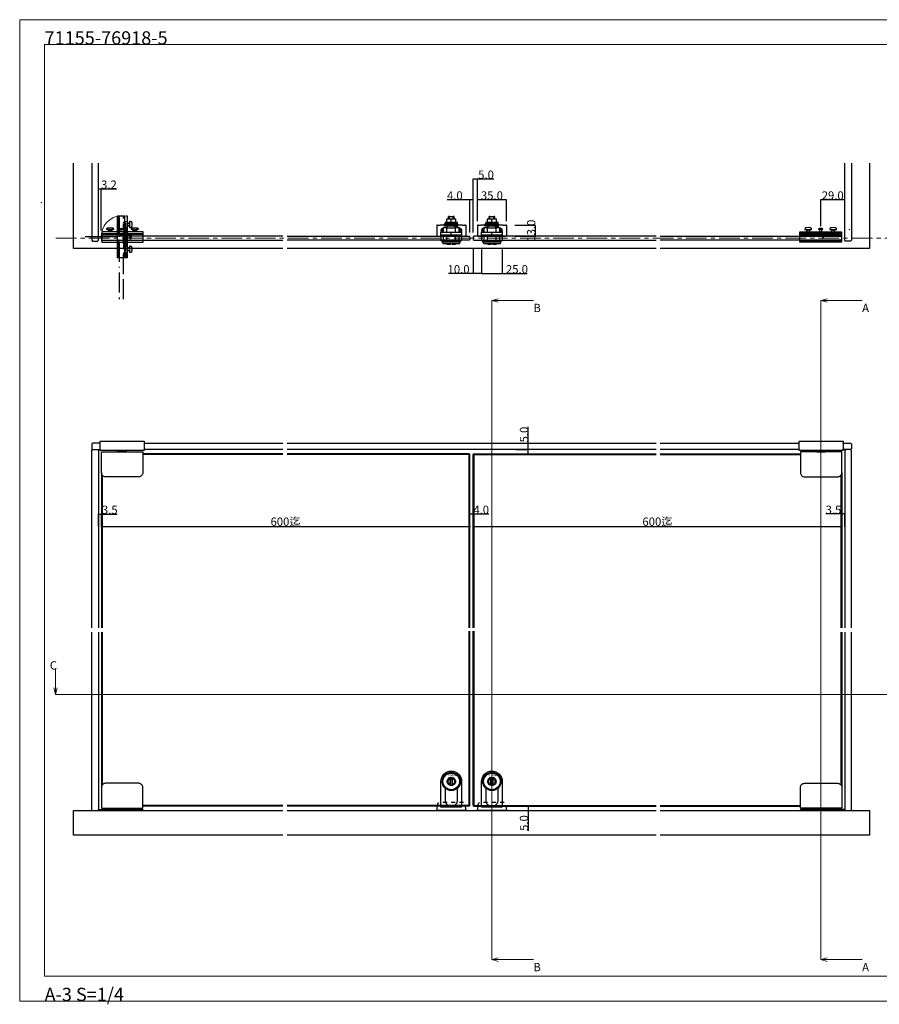
# Model space of a CAD drawing. Extents: x 0 to 1680, y -2 to 1186.
# Drawn here: x 0 to 1037, y -2 to 1186 of the extents above; entities that cross this region are included whole.
import ezdxf
from ezdxf.enums import TextEntityAlignment as Align

# ---------------------------------------------------------------- set-up
doc = ezdxf.new("R2010")
doc.units = 0
doc.header["$LTSCALE"] = 4
doc.header["$MEASUREMENT"] = 0
for name, pattern in [('CENTER1', [10, 6.25, -1.25, 1.25, -1.25]), ('DASHED', [7.5, 6, -1.5]), ('DASHED1', [2.5, 1.25, -1.25]), ('DOT', [2.5, 0.625, -1.875]), ('DOUBLE-DASHED_DOTTED', [16.75, 6, -1.5, 6, -1.5, 0.25, -1.5]), ('VECTORWORKS_DASH_01', [2.116538, 1.058075, -1.058463]), ('VECTORWORKS_DASH_02', [3.527692, 2.469229, -1.058463])]:
    doc.linetypes.add(name, pattern=pattern)
doc.layers.get('Defpoints').update_dxf_attribs({"linetype": 'CONTINUOUS'})
for name, color, linetype, lineweight in [('_0-0_', 7, 'CONTINUOUS', 15), ('_0-1_', 7, 'CONTINUOUS', 30), ('_0-2_', 7, 'CONTINUOUS', 25), ('_0-3_', 7, 'CONTINUOUS', 30), ('_0-4_', 7, 'CONTINUOUS', 13)]:
    doc.layers.add(name, color=color, linetype=linetype, lineweight=lineweight)
doc.dimstyles.get("Standard").update_dxf_attribs({"dimtxt": 10, "dimasz": 0.18, "dimexe": 0.18, "dimexo": 0.0625, "dimgap": 0.09, "dimtad": 1, "dimdec": 1, "dimzin": 0, "dimdsep": 46, "dimtxsty": 'STANDARD', "dimcen": 0.09, "dimadec": 0, "dimazin": 0, "dimtfac": 1, "dimtdec": 1, "dimtofl": 0, "dimtmove": 0, "dimatfit": 3, "dimfxl": 1, "dimtolj": 1, "dimtzin": 0, "dimarcsym": 0})

# ---------------------------------------------------------------- blocks, each defined once
blk = doc.blocks.new('*D37')
at = {"layer": '_0-4_', "color": 0, "linetype": 'Continuous', "lineweight": -2}
for p, q in [((99, 574.7), (99, 574.8)), ((99.2, 574.6), (543.3, 574.6)), ((543.5, 574.7), (543.5, 574.8))]:
    blk.add_line(p, q, dxfattribs=at)
at = {"layer": '_0-4_', "color": 0, "linetype": 'Continuous'}
for points in [[(99.2, 574.7), (99.2, 574.6), (99, 574.6)], [(543.3, 574.7), (543.3, 574.6), (543.5, 574.6)]]:
    blk.add_solid(points, dxfattribs=at)
at = {"layer": 'Defpoints', "color": 0, "linetype": 'Continuous'}
for p in [(99, 574.6), (543.5, 574.6), (543.5, 574.6)]:
    blk.add_point(p, dxfattribs=at)
at = {"layer": '_0-4_', "color": 0, "linetype": 'Continuous', "insert": (320.7, 580.4), "char_height": 10, "attachment_point": 5}
blk.add_mtext('\\A1;600迄', dxfattribs=at)
blk = doc.blocks.new('*D123')
at = {"layer": '_0-4_', "color": 0, "linetype": 'Continuous', "lineweight": -2}
for p, q in [((95, 931.5), (95, 982.1)), ((95.2, 981.9), (98.1, 981.9)), ((98.2, 931.5), (98.2, 982.1)), ((98.2, 981.9), (116.8, 981.9))]:
    blk.add_line(p, q, dxfattribs=at)
at = {"layer": '_0-4_', "color": 0, "linetype": 'Continuous'}
for points in [[(95.2, 981.9), (95.2, 981.9), (95, 981.9)], [(98.1, 981.9), (98.1, 981.9), (98.2, 981.9)]]:
    blk.add_solid(points, dxfattribs=at)
at = {"layer": 'Defpoints', "color": 0, "linetype": 'Continuous'}
for p in [(95, 981.9), (95, 931.4), (98.2, 931.4)]:
    blk.add_point(p, dxfattribs=at)
at = {"layer": '_0-4_', "color": 0, "linetype": 'Continuous', "insert": (107.6, 987), "char_height": 10, "attachment_point": 5}
blk.add_mtext('\\A1;3.2', dxfattribs=at)
blk = doc.blocks.new('*D155')
at = {"layer": '_0-4_', "color": 0, "linetype": 'Continuous', "lineweight": -2}
for p, q in [((95, 574.8), (95, 589.8)), ((95.2, 589.6), (98.3, 589.6)), ((98.5, 574.7), (98.5, 589.8)), ((98.5, 589.6), (117.7, 589.6))]:
    blk.add_line(p, q, dxfattribs=at)
at = {"layer": '_0-4_', "color": 0, "linetype": 'Continuous'}
for points in [[(95.2, 589.7), (95.2, 589.6), (95, 589.6)], [(98.3, 589.7), (98.3, 589.6), (98.5, 589.6)]]:
    blk.add_solid(points, dxfattribs=at)
at = {"layer": 'Defpoints', "color": 0, "linetype": 'Continuous'}
for p in [(95, 589.6), (95, 574.7), (98.5, 574.6)]:
    blk.add_point(p, dxfattribs=at)
at = {"layer": '_0-4_', "color": 0, "linetype": 'Continuous', "insert": (108.6, 594.7), "char_height": 10, "attachment_point": 5}
blk.add_mtext('\\A1;3.5', dxfattribs=at)
blk = doc.blocks.new('*D156')
at = {"layer": '_0-4_', "color": 0, "linetype": 'Continuous', "lineweight": -2}
for p, q in [((543, 574.7), (543, 589.8)), ((543.2, 589.7), (546.8, 589.7)), ((547, 574.7), (547, 589.8)), ((547, 589.7), (565.9, 589.7))]:
    blk.add_line(p, q, dxfattribs=at)
at = {"layer": '_0-4_', "color": 0, "linetype": 'Continuous'}
for points in [[(543.2, 589.7), (543.2, 589.6), (543, 589.7)], [(546.8, 589.7), (546.8, 589.6), (547, 589.7)]]:
    blk.add_solid(points, dxfattribs=at)
at = {"layer": 'Defpoints', "color": 0, "linetype": 'Continuous'}
for p in [(547, 589.7), (543, 574.7), (547, 574.7)]:
    blk.add_point(p, dxfattribs=at)
at = {"layer": '_0-4_', "color": 0, "linetype": 'Continuous', "insert": (556.6, 594.7), "char_height": 10, "attachment_point": 5}
blk.add_mtext('\\A1;4.0', dxfattribs=at)
blk = doc.blocks.new('*D157')
at = {"layer": '_0-4_', "color": 0, "linetype": 'Continuous', "lineweight": -2}
for p, q in [((547, 574.7), (547, 574.8)), ((547.2, 574.6), (991.3, 574.6)), ((991.5, 574.7), (991.5, 574.8))]:
    blk.add_line(p, q, dxfattribs=at)
at = {"layer": '_0-4_', "color": 0, "linetype": 'Continuous'}
for points in [[(547.2, 574.7), (547.2, 574.6), (547, 574.6)], [(991.3, 574.7), (991.3, 574.6), (991.5, 574.6)]]:
    blk.add_solid(points, dxfattribs=at)
at = {"layer": 'Defpoints', "color": 0, "linetype": 'Continuous'}
for p in [(547, 574.6), (991.5, 574.6), (991.5, 574.6)]:
    blk.add_point(p, dxfattribs=at)
at = {"layer": '_0-4_', "color": 0, "linetype": 'Continuous', "insert": (769.2, 580.4), "char_height": 10, "attachment_point": 5}
blk.add_mtext('\\A1;600迄', dxfattribs=at)
blk = doc.blocks.new('*D158')
at = {"layer": '_0-4_', "color": 0, "linetype": 'Continuous', "lineweight": -2}
for p, q in [((991.5, 589.7), (972.3, 589.7)), ((991.5, 574.7), (991.5, 589.8)), ((994.8, 589.7), (991.7, 589.7)), ((995, 574.7), (995, 589.8))]:
    blk.add_line(p, q, dxfattribs=at)
at = {"layer": '_0-4_', "color": 0, "linetype": 'Continuous'}
for points in [[(991.7, 589.7), (991.7, 589.6), (991.5, 589.7)], [(994.8, 589.7), (994.8, 589.6), (995, 589.7)]]:
    blk.add_solid(points, dxfattribs=at)
at = {"layer": 'Defpoints', "color": 0, "linetype": 'Continuous'}
for p in [(995, 589.7), (991.5, 574.7), (995, 574.7)]:
    blk.add_point(p, dxfattribs=at)
at = {"layer": '_0-4_', "color": 0, "linetype": 'Continuous', "insert": (981.4, 594.7), "char_height": 10, "attachment_point": 5}
blk.add_mtext('\\A1;3.5', dxfattribs=at)
blk = doc.blocks.new('*D283')
at = {"layer": '_0-4_', "color": 0, "linetype": 'Continuous', "lineweight": -2}
for p, q in [((543, 968.8), (515.4, 968.8)), ((543, 929.1), (543, 969)), ((546.8, 968.8), (543.2, 968.8)), ((547, 929.1), (547, 969))]:
    blk.add_line(p, q, dxfattribs=at)
at = {"layer": '_0-4_', "color": 0, "linetype": 'Continuous'}
for points in [[(543.2, 968.8), (543.2, 968.8), (543, 968.8)], [(546.8, 968.8), (546.8, 968.8), (547, 968.8)]]:
    blk.add_solid(points, dxfattribs=at)
at = {"layer": 'Defpoints', "color": 0, "linetype": 'Continuous'}
for p in [(543, 968.8), (543, 929), (547, 929)]:
    blk.add_point(p, dxfattribs=at)
at = {"layer": '_0-4_', "color": 0, "linetype": 'Continuous', "insert": (524.8, 973.9), "char_height": 10, "attachment_point": 5}
blk.add_mtext('\\A1;4.0', dxfattribs=at)
blk = doc.blocks.new('*D284')
at = {"layer": '_0-4_', "color": 0, "linetype": 'Continuous', "lineweight": -2}
for p, q in [((547, 929.1), (547, 994.1)), ((547.2, 993.9), (551.8, 993.9)), ((552, 943.1), (552, 994.1)), ((552, 993.9), (571.7, 993.9))]:
    blk.add_line(p, q, dxfattribs=at)
at = {"layer": '_0-4_', "color": 0, "linetype": 'Continuous'}
for points in [[(547.2, 993.9), (547.2, 993.9), (547, 993.9)], [(551.8, 993.9), (551.8, 993.9), (552, 993.9)]]:
    blk.add_solid(points, dxfattribs=at)
at = {"layer": 'Defpoints', "color": 0, "linetype": 'Continuous'}
for p in [(552, 993.9), (552, 943), (547, 929)]:
    blk.add_point(p, dxfattribs=at)
at = {"layer": '_0-4_', "color": 0, "linetype": 'Continuous', "insert": (562.4, 999), "char_height": 10, "attachment_point": 5}
blk.add_mtext('\\A1;5.0', dxfattribs=at)
blk = doc.blocks.new('*D285')
at = {"layer": '_0-4_', "color": 0, "linetype": 'Continuous', "lineweight": -2}
for p, q in [((557, 908.9), (557, 879.6)), ((582, 908.9), (582, 879.6)), ((557.2, 879.8), (581.8, 879.8)), ((582, 879.8), (612.2, 879.8))]:
    blk.add_line(p, q, dxfattribs=at)
at = {"layer": '_0-4_', "color": 0, "linetype": 'Continuous'}
for points in [[(557.2, 879.9), (557.2, 879.8), (557, 879.8)], [(581.8, 879.9), (581.8, 879.8), (582, 879.8)]]:
    blk.add_solid(points, dxfattribs=at)
at = {"layer": 'Defpoints', "color": 0, "linetype": 'Continuous'}
for p in [(557, 909), (582, 909), (582, 879.8)]:
    blk.add_point(p, dxfattribs=at)
at = {"layer": '_0-4_', "color": 0, "linetype": 'Continuous', "insert": (599.7, 884.9), "char_height": 10, "attachment_point": 5}
blk.add_mtext('\\A1;25.0', dxfattribs=at)
blk = doc.blocks.new('*D286')
at = {"layer": '_0-4_', "color": 0, "linetype": 'Continuous', "lineweight": -2}
for p, q in [((547, 910.9), (547, 879.6)), ((557, 908.9), (557, 879.6)), ((547, 879.8), (517.1, 879.8)), ((556.8, 879.8), (547.2, 879.8))]:
    blk.add_line(p, q, dxfattribs=at)
at = {"layer": '_0-4_', "color": 0, "linetype": 'Continuous'}
for points in [[(547.2, 879.8), (547.2, 879.8), (547, 879.8)], [(556.8, 879.8), (556.8, 879.8), (557, 879.8)]]:
    blk.add_solid(points, dxfattribs=at)
at = {"layer": 'Defpoints', "color": 0, "linetype": 'Continuous'}
for p in [(547, 911), (557, 909), (557, 879.8)]:
    blk.add_point(p, dxfattribs=at)
at = {"layer": '_0-4_', "color": 0, "linetype": 'Continuous', "insert": (529.3, 884.9), "char_height": 10, "attachment_point": 5}
blk.add_mtext('\\A1;10.0', dxfattribs=at)
blk = doc.blocks.new('*D281')
at = {"layer": '_0-4_', "color": 0, "linetype": 'Continuous', "lineweight": -2}
for p, q in [((552, 943.1), (552, 968.9)), ((586.8, 968.8), (552.2, 968.8)), ((587, 943.1), (587, 968.9))]:
    blk.add_line(p, q, dxfattribs=at)
at = {"layer": '_0-4_', "color": 0, "linetype": 'Continuous'}
for points in [[(552.2, 968.8), (552.2, 968.7), (552, 968.8)], [(586.8, 968.8), (586.8, 968.7), (587, 968.8)]]:
    blk.add_solid(points, dxfattribs=at)
at = {"layer": 'Defpoints', "color": 0, "linetype": 'Continuous'}
for p in [(552, 968.8), (552, 943), (587, 943)]:
    blk.add_point(p, dxfattribs=at)
at = {"layer": '_0-4_', "color": 0, "linetype": 'Continuous', "insert": (569.5, 973.9), "char_height": 10, "attachment_point": 5}
blk.add_mtext('\\A1;35.0', dxfattribs=at)
blk = doc.blocks.new('*D282')
at = {"layer": '_0-4_', "color": 0, "linetype": 'Continuous', "lineweight": -2}
for p, q in [((597.1, 938), (622.2, 938)), ((622, 925.2), (622, 937.8)), ((597.1, 925), (622.2, 925))]:
    blk.add_line(p, q, dxfattribs=at)
at = {"layer": '_0-4_', "color": 0, "linetype": 'Continuous'}
for points in [[(622, 937.8), (622, 937.8), (622, 938)], [(622, 925.2), (622, 925.2), (622, 925)]]:
    blk.add_solid(points, dxfattribs=at)
at = {"layer": 'Defpoints', "color": 0, "linetype": 'Continuous'}
for p in [(597, 938), (622, 938), (597, 925)]:
    blk.add_point(p, dxfattribs=at)
at = {"layer": '_0-4_', "color": 0, "linetype": 'Continuous', "insert": (616.9, 931.5), "char_height": 10, "attachment_point": 5, "rotation": 90}
blk.add_mtext('\\A1;13.0', dxfattribs=at)
blk = doc.blocks.new('*D295')
at = {"layer": '_0-4_', "color": 0, "linetype": 'Continuous', "lineweight": -2}
for p, q in [((613.2, 667.3), (613.2, 694.8)), ((598.1, 667.3), (613.4, 667.3)), ((613.2, 662.4), (613.2, 667.1)), ((598.1, 662.2), (613.4, 662.2))]:
    blk.add_line(p, q, dxfattribs=at)
at = {"layer": '_0-4_', "color": 0, "linetype": 'Continuous'}
for points in [[(613.2, 667.1), (613.3, 667.1), (613.2, 667.3)], [(613.2, 662.4), (613.3, 662.4), (613.2, 662.2)]]:
    blk.add_solid(points, dxfattribs=at)
at = {"layer": 'Defpoints', "color": 0, "linetype": 'Continuous'}
for p in [(598, 667.3), (613.2, 667.3), (598, 662.2)]:
    blk.add_point(p, dxfattribs=at)
at = {"layer": '_0-4_', "color": 0, "linetype": 'Continuous', "insert": (608.2, 685.5), "char_height": 10, "attachment_point": 5, "rotation": 90}
blk.add_mtext('\\A1;5.0', dxfattribs=at)
blk = doc.blocks.new('*D316')
at = {"layer": '_0-4_', "color": 0, "linetype": 'Continuous', "lineweight": -2}
for p, q in [((966, 936.9), (966, 968.9)), ((994.8, 968.8), (966.2, 968.8)), ((995, 943.2), (995, 968.9))]:
    blk.add_line(p, q, dxfattribs=at)
at = {"layer": '_0-4_', "color": 0, "linetype": 'Continuous'}
for points in [[(966.2, 968.8), (966.2, 968.7), (966, 968.8)], [(994.8, 968.8), (994.8, 968.7), (995, 968.8)]]:
    blk.add_solid(points, dxfattribs=at)
at = {"layer": 'Defpoints', "color": 0, "linetype": 'Continuous'}
for p in [(966, 968.8), (995, 943.1), (966, 936.8)]:
    blk.add_point(p, dxfattribs=at)
at = {"layer": '_0-4_', "color": 0, "linetype": 'Continuous', "insert": (980.5, 973.9), "char_height": 10, "attachment_point": 5}
blk.add_mtext('\\A1;29.0', dxfattribs=at)
blk = doc.blocks.new('*D323')
at = {"layer": '_0-4_', "color": 0, "linetype": 'Continuous', "lineweight": -2}
for p, q in [((593.3, 237), (613.5, 237)), ((593.3, 232), (613.5, 232)), ((613.3, 236.8), (613.3, 232.2)), ((613.3, 232), (613.3, 207.5))]:
    blk.add_line(p, q, dxfattribs=at)
at = {"layer": '_0-4_', "color": 0, "linetype": 'Continuous'}
for points in [[(613.2, 236.8), (613.3, 236.8), (613.3, 237)], [(613.2, 232.2), (613.3, 232.2), (613.3, 232)]]:
    blk.add_solid(points, dxfattribs=at)
at = {"layer": 'Defpoints', "color": 0, "linetype": 'Continuous'}
for p in [(593.3, 237), (593.3, 232), (613.3, 232)]:
    blk.add_point(p, dxfattribs=at)
at = {"layer": '_0-4_', "color": 0, "linetype": 'Continuous', "insert": (608.2, 216.8), "char_height": 10, "attachment_point": 5, "rotation": 90}
blk.add_mtext('\\A1;5.0', dxfattribs=at)

msp = doc.modelspace()

# ---------------------------------------------------------------- linework, layer by layer
at = {"layer": '_0-0_', "color": 0, "linetype": 'Continuous'}
msp.add_line((0, 1186), (1680, 1186), dxfattribs=at)
at = {"layer": '_0-0_', "color": 7, "linetype": 'Continuous'}
for p, q in [((0, 2), (0, 1186)), ((30, 32), (30, 1156)), ((30, 1156), (1650, 1156)), ((1650, 32), (30, 32)), ((1680, 2), (0, 2))]:
    msp.add_line(p, q, dxfattribs=at)
at = {"layer": '_0-1_', "color": 0, "linetype": 'DOUBLE-DASHED_DOTTED'}
for p, q in [((126.8, 940.39), (128.2, 940.39)), ((127.41, 941), (127.41, 937)), ((130.2, 940.39), (132.1, 940.39)), ((126.8, 937.61), (128.2, 937.61)), ((130.2, 937.61), (132.1, 937.61)), ((133.6, 921.35), (133.6, 926.65)), ((126.8, 910.39), (128.2, 910.39)), ((126.8, 907.61), (128.2, 907.61)), ((127.41, 911), (127.41, 907)), ((130.2, 910.39), (132.1, 910.39)), ((130.2, 907.61), (132.1, 907.61))]:
    msp.add_line(p, q, dxfattribs=at)
at = {"layer": '_0-1_'}
for p, q in [((513.45, 939.6), (512.5, 939.6)), ((512.5, 938.4), (512.5, 939.6)), ((513.1, 941.6), (528.1, 941.6)), ((513.1, 941.6), (513.1, 939.6)), ((528, 939.6), (513.45, 939.6)), ((515, 945.6), (520.5, 945.6)), ((515, 941.6), (515, 945.6)), ((518.16, 948.7), (517, 948.7)), ((517, 945.6), (517, 948.7)), ((518.16, 948.7), (517, 948.7)), ((517, 945.6), (517, 948.7)), ((518.16, 945.6), (518.16, 948.7)), ((518.16, 948.7), (522.84, 948.7)), ((518.16, 945.6), (518.16, 948.7)), ((518.16, 948.7), (522.84, 948.7)), ((520.5, 945.6), (526, 945.6)), ((520.5, 941.6), (520.5, 945.6)), ((524, 948.7), (522.84, 948.7)), ((522.84, 945.6), (522.84, 948.7)), ((524, 948.7), (522.84, 948.7)), ((522.84, 945.6), (522.84, 948.7)), ((524, 945.6), (524, 948.7)), ((524, 945.6), (524, 948.7)), ((526, 941.6), (526, 945.6)), ((528.5, 939.6), (528, 939.6)), ((528.1, 939.6), (528.1, 941.6)), ((528.5, 938.4), (528.5, 939.6)), ((562.45, 939.6), (561.5, 939.6)), ((561.5, 938.4), (561.5, 939.6)), ((562.1, 941.6), (577.1, 941.6)), ((562.1, 941.6), (562.1, 939.6)), ((577, 939.6), (562.45, 939.6)), ((564, 945.6), (569.5, 945.6)), ((564, 941.6), (564, 945.6)), ((567.16, 948.7), (566, 948.7)), ((566, 945.6), (566, 948.7)), ((567.16, 948.7), (566, 948.7)), ((566, 945.6), (566, 948.7)), ((567.16, 945.6), (567.16, 948.7)), ((567.16, 948.7), (571.84, 948.7)), ((567.16, 945.6), (567.16, 948.7)), ((567.16, 948.7), (571.84, 948.7)), ((569.5, 945.6), (575, 945.6)), ((569.5, 941.6), (569.5, 945.6)), ((573, 948.7), (571.84, 948.7)), ((571.84, 945.6), (571.84, 948.7)), ((573, 948.7), (571.84, 948.7)), ((571.84, 945.6), (571.84, 948.7)), ((573, 945.6), (573, 948.7)), ((573, 945.6), (573, 948.7)), ((575, 941.6), (575, 945.6)), ((577.5, 939.6), (577, 939.6)), ((577.1, 939.6), (577.1, 941.6)), ((577.5, 938.4), (577.5, 939.6)), ((504.03, 938), (503, 938)), ((503, 938), (503, 925)), ((504.03, 938), (507, 938)), ((512.5, 938), (507, 938)), ((507.76, 929.5), (520.5, 929.5)), ((507.76, 926), (507.76, 929.5)), ((509, 932), (510.5, 932)), ((509, 931), (509, 932)), ((510.5, 931), (509, 931)), ((510.5, 933.5), (511, 933.5)), ((510.5, 932), (510.5, 933.5)), ((510.5, 929.5), (510.5, 931)), ((515.22, 935), (511, 935)), ((511, 929.5), (511, 935)), ((528.5, 938.4), (512.5, 938.4)), ((512.5, 936.9), (512.5, 938.4)), ((527.43, 938.4), (512.5, 938.4)), ((512.5, 936.9), (512.5, 938.4)), ((512.5, 938.4), (528.5, 938.4)), ((527.43, 936.9), (512.5, 936.9)), ((527.43, 936.9), (512.5, 936.9)), ((515.22, 929.5), (515.22, 935)), ((515.22, 935), (525.78, 935)), ((516, 935), (516, 936.9)), ((516, 935), (516, 936.9)), ((520.5, 929.5), (533.24, 929.5)), ((520.5, 926), (520.5, 929.5)), ((525, 935), (525, 936.9)), ((525, 935), (525, 936.9)), ((530, 935), (525.78, 935)), ((525.78, 929.5), (525.78, 935)), ((526.13, 935), (526.13, 936.9)), ((527.43, 936.9), (527.43, 938.4)), ((527.43, 935), (527.43, 936.9)), ((528.5, 935), (528.5, 938.4)), ((534, 938), (528.5, 938)), ((530, 929.5), (530, 935)), ((530, 933.5), (530.5, 933.5)), ((530.5, 933.5), (530.5, 932)), ((530.5, 932), (532, 932)), ((530.5, 931), (530.5, 929.5)), ((532, 931), (530.5, 931)), ((532, 932), (532, 931)), ((533.24, 926), (533.24, 929.5)), ((534, 938), (536.97, 938)), ((538, 938), (536.97, 938)), ((538, 938), (538, 925)), ((553.03, 938), (552, 938)), ((552, 938), (552, 925)), ((553.03, 938), (556, 938)), ((561.5, 938), (556, 938)), ((556.76, 929.5), (569.5, 929.5)), ((556.76, 926), (556.76, 929.5)), ((558, 932), (559.5, 932)), ((558, 931), (558, 932)), ((559.5, 931), (558, 931)), ((559.5, 933.5), (560, 933.5)), ((559.5, 932), (559.5, 933.5)), ((559.5, 929.5), (559.5, 931)), ((564.22, 935), (560, 935)), ((560, 929.5), (560, 935)), ((577.5, 938.4), (561.5, 938.4)), ((561.5, 936.9), (561.5, 938.4)), ((576.43, 938.4), (561.5, 938.4)), ((561.5, 936.9), (561.5, 938.4)), ((561.5, 938.4), (577.5, 938.4)), ((576.43, 936.9), (561.5, 936.9)), ((576.43, 936.9), (561.5, 936.9)), ((564.22, 929.5), (564.22, 935)), ((564.22, 935), (574.78, 935)), ((565, 935), (565, 936.9)), ((565, 935), (565, 936.9)), ((569.5, 929.5), (582.24, 929.5)), ((569.5, 926), (569.5, 929.5)), ((574, 935), (574, 936.9)), ((574, 935), (574, 936.9)), ((579, 935), (574.78, 935)), ((574.78, 929.5), (574.78, 935)), ((575.13, 935), (575.13, 936.9)), ((576.43, 936.9), (576.43, 938.4)), ((576.43, 935), (576.43, 936.9)), ((577.5, 935), (577.5, 938.4)), ((583, 938), (577.5, 938)), ((579, 929.5), (579, 935)), ((579, 933.5), (579.5, 933.5)), ((579.5, 933.5), (579.5, 932)), ((579.5, 932), (581, 932)), ((579.5, 931), (579.5, 929.5)), ((581, 931), (579.5, 931)), ((581, 932), (581, 931)), ((582.24, 926), (582.24, 929.5)), ((583, 938), (585.97, 938)), ((587, 938), (585.97, 938)), ((587, 938), (587, 925)), ((504.03, 925), (503, 925)), ((504.03, 925), (507, 925)), ((508, 925), (507, 925)), ((520.5, 926), (507.76, 926)), ((508, 925), (508, 926)), ((508, 925), (508, 920.5)), ((508, 925), (533, 925)), ((508, 920.5), (508, 920)), ((508, 920), (508, 919)), ((508, 920), (533, 920)), ((533, 919), (508, 919)), ((509.65, 919), (509.65, 918)), ((509.65, 918), (531.35, 918)), ((510.6, 915.7), (509.65, 918)), ((530.4, 915.7), (510.6, 915.7)), ((511, 920), (511, 925)), ((516, 914.7), (515, 915.7)), ((516, 914.7), (515, 915.7)), ((515.22, 920), (515.22, 925)), ((519.5, 914.7), (516, 914.7)), ((519.5, 914.7), (516, 914.7)), ((533.24, 926), (520.5, 926)), ((525, 914.7), (521.5, 914.7)), ((525, 914.7), (521.5, 914.7)), ((525, 914.7), (526, 915.7)), ((525, 914.7), (526, 915.7)), ((525.78, 920), (525.78, 925)), ((530, 920), (530, 925)), ((530.4, 915.7), (531.35, 918)), ((531.35, 919), (531.35, 918)), ((533, 925), (533, 926)), ((533, 925), (533, 920.5)), ((534, 925), (533, 925)), ((533, 920), (533, 920.5)), ((533, 919), (533, 920)), ((534, 925), (536.97, 925)), ((538, 925), (536.97, 925)), ((553.03, 925), (552, 925)), ((553.03, 925), (556, 925)), ((557, 925), (556, 925)), ((569.5, 926), (556.76, 926)), ((557, 925), (557, 926)), ((557, 925), (557, 920.5)), ((557, 925), (582, 925)), ((557, 920.5), (557, 920)), ((557, 920), (557, 919)), ((557, 920), (582, 920)), ((582, 919), (557, 919)), ((558.65, 919), (558.65, 918)), ((558.65, 918), (580.35, 918)), ((559.6, 915.7), (558.65, 918)), ((579.4, 915.7), (559.6, 915.7)), ((560, 920), (560, 925)), ((565, 914.7), (564, 915.7)), ((565, 914.7), (564, 915.7)), ((564.22, 920), (564.22, 925)), ((568.5, 914.7), (565, 914.7)), ((568.5, 914.7), (565, 914.7)), ((582.24, 926), (569.5, 926)), ((574, 914.7), (570.5, 914.7)), ((574, 914.7), (570.5, 914.7)), ((574, 914.7), (575, 915.7)), ((574, 914.7), (575, 915.7)), ((574.78, 920), (574.78, 925)), ((579, 920), (579, 925)), ((579.4, 915.7), (580.35, 918)), ((580.35, 919), (580.35, 918)), ((582, 925), (582, 926)), ((582, 925), (582, 920.5)), ((583, 925), (582, 925)), ((582, 920), (582, 920.5)), ((582, 919), (582, 920)), ((583, 925), (585.97, 925)), ((587, 925), (585.97, 925))]:
    msp.add_line(p, q, dxfattribs=at)
at = {"layer": '_0-1_', "color": 0, "linetype": 'Continuous'}
for p, q in [((107, 927.41), (111, 927.41)), ((126.65, 933.6), (121.35, 933.6)), ((137, 927.41), (141, 927.41)), ((953, 927.41), (949, 927.41)), ((963.35, 933.6), (968.65, 933.6)), ((983, 927.41), (979, 927.41))]:
    msp.add_line(p, q, dxfattribs=at)
at = {"layer": '_0-1_', "color": 0, "linetype": 'VECTORWORKS_DASH_02'}
for p, q in [((107.61, 930.2), (107.61, 932.1)), ((107.61, 926.8), (107.61, 928.2)), ((110.39, 930.2), (110.39, 932.1)), ((110.39, 926.8), (110.39, 928.2)), ((137.61, 930.2), (137.61, 932.1)), ((137.61, 926.8), (137.61, 928.2)), ((140.39, 930.2), (140.39, 932.1)), ((140.39, 926.8), (140.39, 928.2)), ((949.61, 930.2), (949.61, 932.1)), ((949.61, 926.8), (949.61, 928.2)), ((952.39, 930.2), (952.39, 932.1)), ((952.39, 926.8), (952.39, 928.2)), ((979.61, 930.2), (979.61, 932.1)), ((979.61, 926.8), (979.61, 928.2)), ((982.39, 930.2), (982.39, 932.1)), ((982.39, 926.8), (982.39, 928.2))]:
    msp.add_line(p, q, dxfattribs=at)
at = {"layer": '_0-1_', "color": 0, "linetype": 'VECTORWORKS_DASH_01'}
for p, q in [((508, 237), (533, 237)), ((557, 237), (582, 237))]:
    msp.add_line(p, q, dxfattribs=at)
at = {"layer": '_0-1_', "color": 0, "linetype": 'DOUBLE-DASHED_DOTTED', "flags": 128}
for points in [[(117.7, 899), (130.2, 899), (130.2, 949), (117.7, 949), (117.7, 899)], [(117.7, 899), (119.7, 899), (119.7, 949), (117.7, 949), (117.7, 899)], [(125.3, 899), (126.8, 899), (126.8, 949), (125.3, 949), (125.3, 899)], [(128.2, 899), (130.2, 899), (130.2, 949), (128.2, 949), (128.2, 899)], [(132.1, 937.3), (132.1, 937.3), (132.8, 937.3), (132.8, 940.7), (132.8, 940.7), (132.1, 940.7), (132.1, 937.3)], [(132.1, 907.3), (132.1, 907.3), (132.8, 907.3), (132.8, 910.7), (132.8, 910.7), (132.1, 910.7), (132.1, 907.3)]]:
    msp.add_lwpolyline(points, close=True, dxfattribs=at)
at = {"layer": '_0-1_', "color": 132, "linetype": 'DOUBLE-DASHED_DOTTED'}
msp.add_lwpolyline([(125, 849), (125, 948), (124, 949), (121, 949), (120, 948), (120, 849)], dxfattribs=at)
at = {"layer": '_0-1_', "color": 0, "linetype": 'DOUBLE-DASHED_DOTTED'}
for points in [[(128.2, 937), (127.41, 937), (126.8, 937.61), (126.8, 940.39), (127.41, 941), (128.2, 941)], [(130.2, 941), (132.1, 941), (132.1, 937), (132.1, 937), (130.2, 937)], [(125.3, 922.55), (125.3, 922.55), (125.3, 925.45)], [(126.8, 925.45), (128.2, 925.45)], [(128.2, 922.55), (126.8, 922.55)], [(130.2, 925.45), (133.3, 925.45), (133.3, 922.55), (130.2, 922.55)], [(128.2, 907), (127.41, 907), (126.8, 907.61), (126.8, 910.39), (127.41, 911), (128.2, 911)], [(130.2, 911), (132.1, 911), (132.1, 907), (132.1, 907), (130.2, 907)]]:
    msp.add_lwpolyline(points, dxfattribs=at)
at = {"layer": '_0-1_', "color": 0, "linetype": 'Continuous', "flags": 128}
for points in [[(149, 917.7), (149, 930.2), (99, 930.2), (99, 917.7), (149, 917.7)], [(149, 928.2), (149, 930.2), (99, 930.2), (99, 928.2), (149, 928.2)], [(149, 925.3), (149, 926.8), (99, 926.8), (99, 925.3), (149, 925.3)], [(110.7, 932.1), (110.7, 932.1), (110.7, 932.8), (107.3, 932.8), (107.3, 932.8), (107.3, 932.1), (110.7, 932.1)], [(140.7, 932.1), (140.7, 932.1), (140.7, 932.8), (137.3, 932.8), (137.3, 932.8), (137.3, 932.1), (140.7, 932.1)], [(941, 917.7), (941, 930.2), (991, 930.2), (991, 917.7), (941, 917.7)], [(941, 928.2), (941, 930.2), (991, 930.2), (991, 928.2), (941, 928.2)], [(941, 925.3), (941, 926.8), (991, 926.8), (991, 925.3), (941, 925.3)], [(949.3, 932.1), (949.3, 932.1), (949.3, 932.8), (952.7, 932.8), (952.7, 932.8), (952.7, 932.1), (949.3, 932.1)], [(979.3, 932.1), (979.3, 932.1), (979.3, 932.8), (982.7, 932.8), (982.7, 932.8), (982.7, 932.1), (979.3, 932.1)], [(149, 917.7), (149, 919.7), (99, 919.7), (99, 917.7), (149, 917.7)], [(941, 917.7), (941, 919.7), (991, 919.7), (991, 917.7), (941, 917.7)], [(97, 677.45), (150, 677.45), (150, 666.05), (97, 666.05), (97, 675.05)], [(940, 677.45), (993, 677.45), (993, 666.05), (940, 666.05), (940, 675.05)], [(521.65, 271.8), (521.65, 262.2), (519.35, 262.2), (519.35, 271.8), (521.65, 271.8)], [(570.65, 271.8), (570.65, 262.2), (568.35, 262.2), (568.35, 271.8), (570.65, 271.8)]]:
    msp.add_lwpolyline(points, close=True, dxfattribs=at)
at = {"layer": '_0-1_', "color": 0, "linetype": 'Continuous'}
for points in [[(107, 930.2), (107, 932.1), (111, 932.1), (111, 932.1), (111, 930.2)], [(111, 928.2), (111, 927.41), (110.39, 926.8), (107.61, 926.8), (107, 927.41), (107, 928.2)], [(122.55, 930.2), (122.55, 933.3), (125.45, 933.3), (125.45, 930.2)], [(122.55, 926.8), (122.55, 928.2)], [(125.45, 928.2), (125.45, 926.8)], [(137, 930.2), (137, 932.1), (141, 932.1), (141, 932.1), (141, 930.2)], [(141, 928.2), (141, 927.41), (140.39, 926.8), (137.61, 926.8), (137, 927.41), (137, 928.2)], [(953, 930.2), (953, 932.1), (949, 932.1), (949, 932.1), (949, 930.2)], [(949, 928.2), (949, 927.41), (949.61, 926.8), (952.39, 926.8), (953, 927.41), (953, 928.2)], [(967.45, 930.2), (967.45, 933.3), (964.55, 933.3), (964.55, 930.2)], [(964.55, 928.2), (964.55, 926.8)], [(967.45, 926.8), (967.45, 928.2)], [(983, 930.2), (983, 932.1), (979, 932.1), (979, 932.1), (979, 930.2)], [(979, 928.2), (979, 927.41), (979.61, 926.8), (982.39, 926.8), (983, 927.41), (983, 928.2)], [(125.45, 925.3), (125.45, 925.3), (122.55, 925.3)], [(964.55, 925.3), (964.55, 925.3), (967.45, 925.3)]]:
    msp.add_lwpolyline(points, dxfattribs=at)
at = {"layer": '_0-1_', "color": 0, "linetype": 'Continuous', "flags": 128}
for points in [[(124, 934.3, -0.129849), (126.65, 933.6), (121.35, 933.6), (121.35, 933.6, -0.129848), (124, 934.3), (124, 934.3)], [(966, 934.3, 0.129849), (963.35, 933.6), (968.65, 933.6), (968.65, 933.6, 0.129848), (966, 934.3), (966, 934.3)], [(508, 267), (508, 267, -0.414214), (520.5, 279.5), (520.5, 279.5, -0.414214), (533, 267), (533, 236), (508, 236), (508, 267)], [(557, 267), (557, 267, -0.414214), (569.5, 279.5), (569.5, 279.5, -0.414214), (582, 267), (582, 236), (557, 236), (557, 267)], [(520.5, 262, -0.414214), (515.5, 267, -0.414214), (520.5, 272, -0.414214), (525.5, 267, -0.414214), (520.5, 262, -0.414214)], [(519.35, 263.27, -0.329033), (516.6, 267), (516.6, 267, -0.329025), (519.35, 270.73), (519.35, 263.27), (519.35, 263.27)], [(521.65, 270.73, -0.329033), (524.4, 267), (524.4, 267, -0.329043), (521.65, 263.27), (521.65, 270.73), (521.65, 270.73)], [(569.5, 262, -0.414214), (564.5, 267, -0.414214), (569.5, 272, -0.414214), (574.5, 267, -0.414214), (569.5, 262, -0.414214)], [(568.35, 263.27, -0.329033), (565.6, 267), (565.6, 267, -0.329025), (568.35, 270.73), (568.35, 263.27), (568.35, 263.27)], [(570.65, 270.73, -0.329033), (573.4, 267), (573.4, 267, -0.329043), (570.65, 263.27), (570.65, 270.73), (570.65, 270.73)]]:
    msp.add_lwpolyline(points, format="xyb", close=True, dxfattribs=at)
at = {"layer": '_0-1_', "color": 0, "linetype": 'Continuous'}
for points in [[(121.35, 933.6), (126.65, 933.6), (126.65, 933.3), (125.45, 933.3), (121.35, 933.3)], [(968.65, 933.6), (963.35, 933.6), (963.35, 933.3), (964.55, 933.3), (968.65, 933.3)], [(128.5, 666.05), (128.5, 664.55), (118.5, 664.55), (118.5, 666.05)], [(961.5, 666.05), (961.5, 664.55), (971.5, 664.55), (971.5, 666.05)], [(519.35, 271.8), (521.65, 271.8), (521.65, 269.4), (519.35, 269.4)], [(568.35, 271.8), (570.65, 271.8), (570.65, 269.4), (568.35, 269.4)], [(148.5, 232), (95, 232), (95, 233.2), (148.5, 233.2)], [(118.5, 233.2), (118.5, 234.7), (128.5, 234.7), (128.5, 233.2)], [(941.5, 232), (995, 232), (995, 233.2), (941.5, 233.2)], [(971.5, 233.2), (971.5, 234.7), (961.5, 234.7), (961.5, 233.2)]]:
    msp.add_lwpolyline(points, close=True, dxfattribs=at)
at = {"layer": '_0-1_', "color": 0, "linetype": 'DOUBLE-DASHED_DOTTED'}
msp.add_lwpolyline([(133.6, 926.65), (133.6, 921.35), (133.3, 921.35), (133.3, 922.55), (133.3, 926.65)], close=True, dxfattribs=at)
at = {"layer": '_0-1_', "color": 0, "linetype": 'DOUBLE-DASHED_DOTTED', "flags": 128}
msp.add_lwpolyline([(134.3, 924, -0.129849), (133.6, 921.35), (133.6, 926.65), (133.6, 926.65, -0.129848), (134.3, 924), (134.3, 924)], format="xyb", close=True, dxfattribs=at)
at = {"layer": '_0-1_', "color": 0, "linetype": 'Continuous'}
for points in [[(98.5, 639.55), (98.5, 664.55), (148.5, 664.55), (148.5, 639.55, -0.414214), (143.5, 634.55), (103.5, 634.55, -0.414214), (98.5, 639.55)], [(991.5, 639.55), (991.5, 664.55), (941.5, 664.55), (941.5, 639.55, 0.414214), (946.5, 634.55), (986.5, 634.55, 0.414214), (991.5, 639.55)], [(143.5, 264.7), (103.5, 264.7, 0.414214), (98.5, 259.7), (98.5, 234.7), (148.5, 234.7), (148.5, 259.7, 0.414214), (143.5, 264.7)], [(946.5, 264.7), (986.5, 264.7, -0.414214), (991.5, 259.7), (991.5, 234.7), (941.5, 234.7), (941.5, 259.7, -0.414214), (946.5, 264.7)]]:
    msp.add_lwpolyline(points, format="xyb", dxfattribs=at)
at = {"layer": '_0-1_', "color": 0, "linetype": 'DASHED'}
for points in [[(513, 258.95), (513, 244.5, 1.0000341), (528, 244.5), (528, 258.95)], [(562, 258.95), (562, 244.5, 1.0000341), (577, 244.5), (577, 258.95)]]:
    msp.add_lwpolyline(points, format="xyb", dxfattribs=at)
at = {"layer": '_0-1_', "color": 0, "linetype": 'DASHED1', "flags": 128}
for points in [[(503.75, 237), (504.12, 239.45, -0.371247), (507.08, 242), (533.92, 242, -0.371247), (536.88, 239.45), (537.25, 237)], [(552.75, 237), (553.12, 239.45, -0.371247), (556.08, 242), (582.92, 242, -0.371247), (585.88, 239.45), (586.25, 237)]]:
    msp.add_lwpolyline(points, format="xyb", dxfattribs=at)
at = {"layer": '_0-1_', "color": 0, "linetype": 'Continuous', "flags": 128}
for points in [[(537.25, 237), (538, 232), (503, 232), (503.75, 237)], [(586.25, 237), (587, 232), (552, 232), (552.75, 237)]]:
    msp.add_lwpolyline(points, dxfattribs=at)
at = {"layer": '_0-1_', "linetype": 'DOT'}
for centre in [(124, 923.95), (966, 923.95)]:
    msp.add_circle(centre, 3, dxfattribs=at)
at = {"layer": '_0-1_', "color": 0, "linetype": 'Continuous'}
for centre, radius in [((520.5, 267), 11), ((520.5, 267), 10), ((569.5, 267), 11), ((569.5, 267), 10)]:
    msp.add_circle(centre, radius, dxfattribs=at)
at = {"layer": '_0-1_'}
for centre, radius, start, end in [((511, 931.5), 3.1, 90, 220.17777), ((511, 931.5), 3, 90, 221.81031), ((530, 931.5), 3.1, 319.82223, 90), ((530, 931.5), 3, 318.18969, 90), ((560, 931.5), 3.1, 90, 220.17777), ((560, 931.5), 3, 90, 221.81031), ((579, 931.5), 3.1, 319.82223, 90), ((579, 931.5), 3, 318.18969, 90)]:
    msp.add_arc(centre, radius, start, end, dxfattribs=at)
at = {"layer": '_0-1_', "color": 0, "linetype": 'DOUBLE-DASHED_DOTTED'}
for points in [[(132.8, 935), (132.99, 935), (133.17, 935), (133.36, 935), (133.75, 935), (134.09, 935.13), (134.39, 935.38), (134.69, 935.64), (134.87, 935.96), (134.94, 936.35), (134.97, 936.56), (135.01, 936.78), (135.04, 937), (135.25, 938.33), (135.25, 939.67), (135.04, 941), (135.01, 941.22), (134.97, 941.44), (134.94, 941.65), (134.87, 942.04), (134.69, 942.36), (134.39, 942.62), (134.09, 942.87), (133.75, 943), (133.36, 943), (133.17, 943), (132.99, 943), (132.8, 943), (132.8, 940.33), (132.8, 937.67), (132.8, 935)], [(132.8, 905), (132.99, 905), (133.17, 905), (133.36, 905), (133.75, 905), (134.09, 905.13), (134.39, 905.38), (134.69, 905.64), (134.87, 905.96), (134.94, 906.35), (134.97, 906.56), (135.01, 906.78), (135.04, 907), (135.25, 908.33), (135.25, 909.67), (135.04, 911), (135.01, 911.22), (134.97, 911.44), (134.94, 911.65), (134.87, 912.04), (134.69, 912.36), (134.39, 912.62), (134.09, 912.87), (133.75, 913), (133.36, 913), (133.17, 913), (132.99, 913), (132.8, 913), (132.8, 910.33), (132.8, 907.67), (132.8, 905)]]:
    msp.add_open_spline(points, degree=3, knots=[0, 0, 0, 0, 1, 1, 1, 2, 2, 2, 3, 3, 3, 4, 4, 4, 5, 5, 5, 6, 6, 6, 7, 7, 7, 8, 8, 8, 9, 9, 9, 10, 10, 10, 10], dxfattribs=at)
at = {"layer": '_0-1_', "color": 0, "linetype": 'Continuous'}
for points in [[(113, 932.8), (113, 932.99), (113, 933.17), (113, 933.36), (113, 933.75), (112.87, 934.09), (112.62, 934.39), (112.36, 934.69), (112.04, 934.87), (111.65, 934.94), (111.44, 934.97), (111.22, 935.01), (111, 935.04), (109.67, 935.25), (108.33, 935.25), (107, 935.04), (106.78, 935.01), (106.56, 934.97), (106.35, 934.94), (105.96, 934.87), (105.64, 934.69), (105.38, 934.39), (105.13, 934.09), (105, 933.75), (105, 933.36), (105, 933.17), (105, 932.99), (105, 932.8), (107.67, 932.8), (110.33, 932.8), (113, 932.8)], [(143, 932.8), (143, 932.99), (143, 933.17), (143, 933.36), (143, 933.75), (142.87, 934.09), (142.62, 934.39), (142.36, 934.69), (142.04, 934.87), (141.65, 934.94), (141.44, 934.97), (141.22, 935.01), (141, 935.04), (139.67, 935.25), (138.33, 935.25), (137, 935.04), (136.78, 935.01), (136.56, 934.97), (136.35, 934.94), (135.96, 934.87), (135.64, 934.69), (135.38, 934.39), (135.13, 934.09), (135, 933.75), (135, 933.36), (135, 933.17), (135, 932.99), (135, 932.8), (137.67, 932.8), (140.33, 932.8), (143, 932.8)], [(947, 932.8), (947, 932.99), (947, 933.17), (947, 933.36), (947, 933.75), (947.13, 934.09), (947.38, 934.39), (947.64, 934.69), (947.96, 934.87), (948.35, 934.94), (948.56, 934.97), (948.78, 935.01), (949, 935.04), (950.33, 935.25), (951.67, 935.25), (953, 935.04), (953.22, 935.01), (953.44, 934.97), (953.65, 934.94), (954.04, 934.87), (954.36, 934.69), (954.62, 934.39), (954.87, 934.09), (955, 933.75), (955, 933.36), (955, 933.17), (955, 932.99), (955, 932.8), (952.33, 932.8), (949.67, 932.8), (947, 932.8)], [(977, 932.8), (977, 932.99), (977, 933.17), (977, 933.36), (977, 933.75), (977.13, 934.09), (977.38, 934.39), (977.64, 934.69), (977.96, 934.87), (978.35, 934.94), (978.56, 934.97), (978.78, 935.01), (979, 935.04), (980.33, 935.25), (981.67, 935.25), (983, 935.04), (983.22, 935.01), (983.44, 934.97), (983.65, 934.94), (984.04, 934.87), (984.36, 934.69), (984.62, 934.39), (984.87, 934.09), (985, 933.75), (985, 933.36), (985, 933.17), (985, 932.99), (985, 932.8), (982.33, 932.8), (979.67, 932.8), (977, 932.8)]]:
    msp.add_open_spline(points, degree=3, knots=[0, 0, 0, 0, 1, 1, 1, 2, 2, 2, 3, 3, 3, 4, 4, 4, 5, 5, 5, 6, 6, 6, 7, 7, 7, 8, 8, 8, 9, 9, 9, 10, 10, 10, 10], dxfattribs=at)
at = {"layer": '_0-1_'}
for points in [[(519.5, 914.7), (519.5, 915.15), (519.5, 915.7)], [(519.5, 914.7), (519.5, 915.15), (519.5, 915.7)], [(521.5, 915.7), (521.5, 915.15), (521.5, 914.7)], [(521.5, 915.7), (521.5, 915.15), (521.5, 914.7)], [(568.5, 914.7), (568.5, 915.15), (568.5, 915.7)], [(568.5, 914.7), (568.5, 915.15), (568.5, 915.7)], [(570.5, 915.7), (570.5, 915.15), (570.5, 914.7)], [(570.5, 915.7), (570.5, 915.15), (570.5, 914.7)]]:
    msp.add_rational_spline(points, [1, 1.00525170248, 1], degree=2, dxfattribs=at)
at = {"layer": '_0-2_', "color": 132, "linetype": 'Continuous'}
for p, q in [((317.5, 662.25), (149, 662.25)), ((317.5, 661.25), (149, 661.25)), ((542, 662.25), (322.5, 662.25)), ((543, 661.25), (322.5, 661.25)), ((542, 452.12), (542, 662.25)), ((542, 662.25), (543, 661.25)), ((543, 452.12), (543, 661.25)), ((548, 662.25), (547, 661.25)), ((547, 452.12), (547, 661.25)), ((547, 661.25), (767.5, 661.25)), ((548, 662.25), (767.5, 662.25)), ((548, 452.12), (548, 662.25)), ((772.5, 662.25), (941, 662.25)), ((772.5, 661.25), (941, 661.25)), ((98.5, 639.55), (98.5, 452.12)), ((99.5, 636.55), (99.5, 452.12)), ((990.5, 636.55), (990.5, 452.12)), ((991.5, 639.55), (991.5, 452.12)), ((87, 232), (87, 447.12)), ((95, 447.12), (95, 232)), ((98.5, 447.12), (98.5, 259.7)), ((99.5, 447.12), (99.5, 262.7)), ((542, 237), (542, 448.32)), ((543, 238), (543, 448.32)), ((547, 238), (547, 448.32)), ((548, 237), (548, 448.32)), ((990.5, 447.12), (990.5, 262.7)), ((991.5, 447.12), (991.5, 259.7)), ((995, 447.12), (995, 232)), ((1003, 232), (1003, 447.12)), ((317.5, 238), (148.5, 238)), ((543, 238), (322.5, 238)), ((543, 238), (542, 237)), ((547, 238), (548, 237)), ((547, 238), (767.5, 238)), ((772.5, 238), (941.5, 238)), ((317.5, 237), (148.5, 237)), ((542, 237), (322.5, 237)), ((548, 237), (767.5, 237)), ((772.5, 237), (941.5, 237))]:
    msp.add_line(p, q, dxfattribs=at)
for points in [[(87, 1013), (87, 919.95), (88, 918.95), (94, 918.95), (95, 919.95), (95, 1013)], [(1003, 1013), (1003, 919.95), (1002, 918.95), (996, 918.95), (995, 919.95), (995, 1013)], [(317.5, 925), (100, 925), (99, 924), (99, 921), (100, 920), (317.5, 920)], [(322.5, 925), (542, 925), (543, 924), (543, 921), (542, 920), (322.5, 920)], [(767.5, 925), (548, 925), (547, 924), (547, 921), (548, 920), (767.5, 920)], [(772.5, 925), (990, 925), (991, 924), (991, 921), (990, 920), (772.5, 920)], [(97.5, 675.25), (88, 675.25), (87, 674.25), (87, 668.25), (88, 667.25), (97.5, 667.25)], [(87, 452.12), (87, 666.25), (88, 667.25), (94, 667.25), (95, 666.25), (95, 452.12)], [(150.5, 675.25), (317.5, 675.25)], [(317.5, 667.25), (150.5, 667.25)], [(322.5, 675.25), (767.5, 675.25)], [(767.5, 667.25), (322.5, 667.25)], [(772.5, 675.25), (939.5, 675.25)], [(939.5, 667.25), (772.5, 667.25)], [(992.5, 675.25), (1002, 675.25), (1003, 674.25), (1003, 668.25), (1002, 667.25), (992.5, 667.25)], [(1003, 452.12), (1003, 666.25), (1002, 667.25), (996, 667.25), (995, 666.25), (995, 452.12)]]:
    msp.add_lwpolyline(points, dxfattribs=at)
at = {"layer": '_0-3_', "color": 54, "linetype": 'Continuous'}
for p, q in [((65, 910), (65, 1012.93)), ((317.5, 910), (65, 910))]:
    msp.add_line(p, q, dxfattribs=at)
at = {"layer": '_0-3_', "linetype": 'Continuous'}
msp.add_line((116.81, 923.95), (78.87, 923.95), dxfattribs=at)
at = {"layer": '_0-3_', "color": 54, "linetype": 'Continuous'}
for points in [[(1025, 1012.93), (1025, 910), (772.5, 910)], [(767.5, 910), (322.5, 910)], [(317.5, 202), (65, 202), (65, 232), (317.5, 232)], [(322.5, 232), (767.5, 232)], [(772.5, 232), (1025, 232), (1025, 202), (772.5, 202)], [(767.5, 202), (322.5, 202)]]:
    msp.add_lwpolyline(points, dxfattribs=at)
at = {"layer": '_0-4_', "color": 7, "linetype": 'CENTER1'}
msp.add_line((43.4, 922.5), (1108.4, 922.5), dxfattribs=at)
at = {"layer": '_0-4_', "color": 7, "linetype": 'Continuous'}
for p, q in [((569.5, 847.25), (577.23, 849.32)), ((569.5, 847.25), (569.5, 52)), ((569.5, 847.25), (619.5, 847.25)), ((569.5, 847.25), (577.23, 845.18)), ((966, 847.25), (973.73, 849.32)), ((966, 847.25), (966, 52)), ((966, 847.25), (1016, 847.25)), ((966, 847.25), (973.73, 845.18)), ((43.3, 372), (43.3, 402)), ((43.3, 372), (41.23, 379.73)), ((43.3, 372), (45.37, 379.73)), ((43.3, 372), (1142.51, 372)), ((569.5, 52), (577.23, 54.07)), ((569.5, 52), (619.5, 52)), ((569.5, 52), (577.23, 49.93)), ((966, 52), (973.73, 54.07)), ((966, 52), (1016, 52)), ((966, 52), (973.73, 49.93))]:
    msp.add_line(p, q, dxfattribs=at)
at = {"layer": '_0-4_', "linetype": 'Continuous'}
msp.add_arc((124, 923.95), 25.77, 104.03627, 194.03627, dxfattribs=at)
at = {"layer": '_0-4_', "color": 132}
for p in [(26.02, 965.15), (1000.48, 932.7)]:
    msp.add_point(p, dxfattribs=at)

# ---------------------------------------------------------------- texts
at = {"layer": '_0-0_', "color": 7}
for s, p in [('71155-76918-5', (30, 1156)), ('A-3 S=1/4', (30, 2))]:
    msp.add_text(s, height=16, dxfattribs=at).set_placement(p)
at = {"layer": '_0-1_', "color": 7}
for p in [(515.69, 275.87), (564.69, 275.87)]:
    msp.add_text('ＳＭＮ', height=2.54, dxfattribs=at).set_placement(p, align=Align.TOP_LEFT)
at = {"layer": '_0-4_', "color": 7}
for s, p in [('B', (619.5, 833.25)), ('A', (1016, 833.25)), ('C', (36.3, 402)), ('B', (619.5, 38)), ('A', (1016, 38))]:
    msp.add_text(s, height=10, dxfattribs=at).set_placement(p)

# ---------------------------------------------------------------- dimensions: what is measured, and where the dimension line sits
at = {"layer": '_0-4_', "linetype": 'Continuous'}
for base, p1, p2, picture, middle in [((552, 993.88), (547, 929), (552, 943), '*D284', (562.41, 993.88)), ((95, 981.9), (98.23, 931.45), (95, 931.45), '*D123', (107.61, 981.9)), ((543, 968.79), (547, 929), (543, 929), '*D283', (524.76, 968.79)), ((552, 968.76), (587, 943), (552, 943), '*D281', (569.5, 968.76)), ((966, 968.76), (995, 943.12), (966, 936.83), '*D316', (980.5, 968.76)), ((557, 879.79), (547, 911), (557, 909), '*D286', (529.29, 879.79)), ((582, 879.82), (557, 909), (582, 909), '*D285', (599.71, 879.82)), ((95, 589.63), (98.5, 574.63), (95, 574.69), '*D155', (108.56, 589.63)), ((995, 589.66), (991.5, 574.66), (995, 574.66), '*D158', (981.44, 589.66))]:
    dim = msp.add_linear_dim(base=base, p1=p1, p2=p2, dimstyle='Standard', dxfattribs=at)
    dim.commit()
    dim.dimension.update_dxf_attribs({"geometry": picture, "text_midpoint": middle, "dimtype": 160})
dim = msp.add_linear_dim(base=(622, 938), p1=(597, 925), p2=(597, 938), angle=90, dimstyle='Standard', dxfattribs=at)
dim.commit()
dim.dimension.update_dxf_attribs({"geometry": '*D282', "text_midpoint": (622, 931.5), "dimtype": 160})
at = {"layer": '_0-4_', "color": 0, "linetype": 'Continuous'}
for base, p1, p2, picture, middle in [((613.24, 667.25), (598, 662.25), (598, 667.25), '*D295', (613.24, 685.47)), ((613.27, 232), (593.27, 237), (593.27, 232), '*D323', (613.27, 216.77))]:
    dim = msp.add_linear_dim(base=base, p1=p1, p2=p2, angle=90, dimstyle='Standard', dxfattribs=at)
    dim.commit()
    dim.dimension.update_dxf_attribs({"geometry": picture, "text_midpoint": middle, "dimtype": 160})
at = {"layer": '_0-4_', "linetype": 'Continuous'}
dim = msp.add_linear_dim(base=(547, 589.66), p1=(543, 574.66), p2=(547, 574.66), dimstyle='Standard', dxfattribs=at)
dim.commit()
dim.dimension.update_dxf_attribs({"geometry": '*D156', "text_midpoint": (556.56, 594.75)})
for base, p1, p2, picture, middle in [((543.5, 574.63), (99, 574.63), (543.5, 574.63), '*D37', (320.69, 574.63)), ((991.5, 574.63), (547, 574.63), (991.5, 574.63), '*D157', (769.19, 574.63))]:
    dim = msp.add_linear_dim(base=base, p1=p1, p2=p2, text='600迄', dimstyle='Standard', dxfattribs=at)
    dim.commit()
    dim.dimension.update_dxf_attribs({"geometry": picture, "text_midpoint": middle, "dimtype": 160})

doc.saveas('drawing.dxf')
